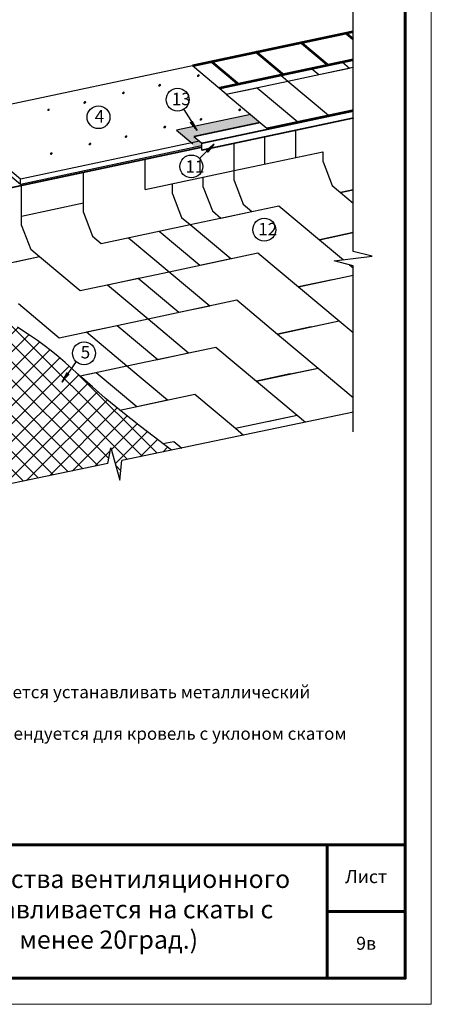
# Model space of a CAD drawing. Units: millimetres. Extents: x -3332883 to 40920555, y -16353787 to 572417.
# Drawn here: x 743193 to 754121, y 440485 to 466668 of the extents above; entities that cross this region are included whole.
import ezdxf

# ---------------------------------------------------------------- set-up
doc = ezdxf.new("R2010")
doc.units = ezdxf.units.MM
for name, color, linetype in [('Diff', 122, 'Continuous'), ('Gidro', 252, 'Continuous'), ('Plywood', 42, 'Continuous'), ('Shing2', 90, 'Continuous'), ('Steel', 24, 'Continuous'), ('черепица', 101, 'Continuous')]:
    doc.layers.add(name, color=color, linetype=linetype)
doc.layers.add('Внутренняя рамка', color=7, linetype='Continuous', lineweight=60)
doc.layers.add('Граница чертежа на печать', color=7, linetype='Continuous', lineweight=15)
doc.styles.add('GOST-2.304_Type-B', font='txt', dxfattribs={"height": 22.5})
doc.styles.add('GOST-2.304_Type-B_shrink', font='txt', dxfattribs={"width": 0.8})
doc.styles.add('Тех карта', font='isocpeur.TTF', dxfattribs={"height": 265})

# ---------------------------------------------------------------- blocks, each defined once
blk = doc.blocks.new('*T103')
at = {"layer": 'Граница чертежа на печать', "color": 0, "linetype": 'Continuous', "lineweight": 60, "transparency": 16777216}
for p, q in [((0, 0), (25604, 0)), ((0, 0), (0, -3546)), ((1384, 0), (1384, -3546)), ((2768, 0), (2768, -3546)), ((4152, 0), (4152, -3546)), ((5536, 0), (5536, -3546)), ((7612, 0), (7612, -3546)), ((8996, 0), (8996, -3546)), ((23528, 0), (23528, -3546)), ((25604, 0), (25604, -3546)), ((23528, -1773), (25604, -1773)), ((0, -2660), (8996, -2660)), ((0, -3546), (25604, -3546))]:
    blk.add_line(p, q, dxfattribs=at)
at = {"layer": 'Граница чертежа на печать', "color": 0, "linetype": 'Continuous', "lineweight": -2, "transparency": 16777216}
blk.add_line((0, -887), (8996, -887), dxfattribs=at)
at = {"layer": 'Граница чертежа на печать', "color": 0, "linetype": 'Continuous', "lineweight": 20, "transparency": 16777216}
blk.add_line((0, -1773), (8996, -1773), dxfattribs=at)
at = {"layer": 'Граница чертежа на печать', "color": 0, "linetype": 'Continuous', "transparency": 16777216, "attachment_point": 5}
for s, insert, char_height, width, style in [('Вариант устройства вентиляционного конька (устанавливается на скаты с уклоном менее 20град.)', (16262, -1773), 484.41, 14255.36, 'GOST-2.304_Type-B'), ('Лист', (24566, -887), 346, 1799.22, 'GOST-2.304_Type-B'), ('№ док.', (4844, -3103), 346, 1245.61, 'GOST-2.304_Type-B_shrink'), ('9в', (24566, -2660), 346, 1799.22, 'GOST-2.304_Type-B'), ('Кол.уч.', (2076, -3103), 346, 1245.61, 'GOST-2.304_Type-B_shrink'), ('Изм.', (692, -3103), 346, 1107.21, 'GOST-2.304_Type-B'), ('Лист', (3460, -3103), 346, 1107.21, 'GOST-2.304_Type-B'), ('Подп.', (6574, -3103), 346, 1799.22, 'GOST-2.304_Type-B'), ('Дата', (8304, -3103), 346, 1107.21, 'GOST-2.304_Type-B_shrink')]:
    blk.add_mtext(s, dxfattribs=dict(at, insert=insert, char_height=char_height, width=width, style=style))

msp = doc.modelspace()

# ---------------------------------------------------------------- hatches: boundary and pattern name
h = msp.add_hatch()
h.set_pattern_fill('ANSI31', scale=9.179156, style=0)
h.set_pattern_definition([(135, (761434.576, 444085.881), (0.811330454, 0.811330454), [])])
edge = h.paths.add_edge_path()
edge.add_arc((747934.098, 465180.616), 21.758, 180, 540, ccw=False)
h = msp.add_hatch()
h.set_pattern_fill('ANSI31', scale=9.179156, style=0)
h.set_pattern_definition([(135, (760408.2618, 443831.4044), (0.811330454, 0.811330454), [])])
edge = h.paths.add_edge_path()
edge.add_arc((746907.784, 464926.14), 21.758, 180, 540, ccw=False)
h = msp.add_hatch()
h.set_pattern_fill('ANSI31', scale=9.179156, style=0)
h.set_pattern_definition([(135, (759445.1532, 443628.6292), (0.811330454, 0.811330454), [])])
edge = h.paths.add_edge_path()
edge.add_arc((745944.675, 464723.365), 21.758, 180, 540, ccw=False)
h = msp.add_hatch()
h.set_pattern_fill('ANSI31', scale=9.179156, style=0)
h.set_pattern_definition([(135, (757457.5926, 443176.7213), (0.811330454, 0.811330454), [])])
edge = h.paths.add_edge_path()
edge.add_arc((743957.115, 464271.457), 21.758, 180, 540, ccw=False)
h = msp.add_hatch()
h.set_pattern_fill('ANSI31', scale=9.179156, style=0)
h.set_pattern_definition([(135, (758418.8389, 443374.1526), (0.811330454, 0.811330454), [])])
edge = h.paths.add_edge_path()
edge.add_arc((744918.361, 464468.888), 21.758, 180, 540, ccw=False)
h = msp.add_hatch()
h.set_pattern_fill('ANSI31', scale=9.179156, style=0)
h.set_pattern_definition([(135, (762532.2685, 443177.8417), (0.811330454, 0.811330454), [])])
edge = h.paths.add_edge_path()
edge.add_arc((749031.79, 464272.577), 21.758, 180, 540, ccw=False)
at = {"lineweight": 30}
h = msp.add_hatch(color=252, dxfattribs=at)
h.dxf.hatch_style = 1
h.paths.add_polyline_path([(747358.205, 463727.537), (747792.57, 463363.062), (748001.137, 463407.394), (747818.115, 463560.968), (749579.022, 463935.261), (749327.68, 464146.162)])
h.paths.add_polyline_path([(748018.752, 463319.145), (748018.752, 463392.613), (748001.137, 463407.394), (747792.57, 463363.062), (747792.57, 463270.617)])
h = msp.add_hatch()
h.set_pattern_fill('ANSI31', scale=9.179156, style=0)
h.set_pattern_definition([(135, (761505.9542, 442923.3651), (0.811330454, 0.811330454), [])])
edge = h.paths.add_edge_path()
edge.add_arc((748005.476, 464018.101), 21.758, 180, 540, ccw=False)
h = msp.add_hatch()
h.set_pattern_fill('ANSI31', scale=9.179156, style=0)
h.set_pattern_definition([(135, (760542.8456, 442720.5899), (0.811330454, 0.811330454), [])])
edge = h.paths.add_edge_path()
edge.add_arc((747042.368, 463815.325), 21.758, 180, 540, ccw=False)
h = msp.add_hatch()
h.set_pattern_fill('ANSI31', scale=10.113045, angle=-246.6303332, style=0)
h.set_pattern_definition([(111.371598, (772370.6341, 460112.5584), (1.177204665, 0.460668416), [])])
h.paths.add_polyline_path([(747776.767, 463965.444), (747725.691, 463930.883), (747905.354, 463714.935)])
h = msp.add_hatch()
h.set_pattern_fill('ANSI31', scale=9.179156, style=0)
h.set_pattern_definition([(135, (759516.5314, 442466.1133), (0.811330454, 0.811330454), [])])
edge = h.paths.add_edge_path()
edge.add_arc((746016.053, 463560.849), 21.758, 180, 540, ccw=False)
h = msp.add_hatch()
h.set_pattern_fill('ANSI31', scale=9.179156, style=0)
h.set_pattern_definition([(135, (758555.285, 442268.682), (0.811330454, 0.811330454), [])])
edge = h.paths.add_edge_path()
edge.add_arc((745054.807, 463363.417), 21.758, 180, 540, ccw=False)
h = msp.add_hatch()
h.set_pattern_fill('ANSI31', scale=10.097072, angle=-504.642308, style=0)
h.set_pattern_definition([(213.359623, (746806.4609, 488010.4383), (-0.69403773, 1.05417922), [])])
h.paths.add_polyline_path([(748143.812, 463191.927), (748188.157, 463149.212), (748361.804, 463369.462)])
h = msp.add_hatch()
h.set_pattern_fill('ANSI31', scale=9.179156, style=0)
h.set_pattern_definition([(135, (757528.9708, 442014.2054), (0.811330454, 0.811330454), [])])
edge = h.paths.add_edge_path()
edge.add_arc((744028.493, 463108.941), 21.758, 180, 540, ccw=False)
h = msp.add_hatch()
h.set_pattern_fill('ANSI31', scale=10.097072, angle=-314.3071479, style=0)
h.set_pattern_definition([(43.694783, (750263.6435, 433069.0739), (0.871903084, -0.9125608), [])])
h.paths.add_polyline_path([(744495.402, 457244.979), (744444.113, 457279.046), (744312.798, 457031.216)])
at = {"layer": 'Gidro', "ltscale": 1.5}
h = msp.add_hatch(dxfattribs=at)
h.set_pattern_fill('ANSI37', color=256, scale=106.205114, style=0)
h.set_pattern_definition([(45, (-575470.45, 196612.94), (-238.43728, 238.43728), []), (135, (-575470.45, 196612.94), (-238.43728, -238.43728), [])])
edge = h.paths.add_edge_path()
edge.add_line((744606.898, 457366.73), (744403.24, 457551.43))
edge.add_line((744403.24, 457551.43), (744214.989, 457715.085))
edge.add_line((744214.989, 457715.085), (744029.453, 457864.619))
edge.add_line((744029.453, 457864.619), (743844.804, 458003.253))
edge.add_line((743844.804, 458003.253), (743661.927, 458133.279))
edge.add_line((743661.927, 458133.279), (743481.71, 458256.989))
edge.add_line((743481.71, 458256.989), (743305.04, 458376.677))
edge.add_line((743305.04, 458376.677), (743132.802, 458494.635))
edge.add_line((743132.802, 458494.635), (742965.882, 458613.157))
edge.add_line((742965.882, 458613.157), (742805.169, 458734.534))
edge.add_line((742805.169, 458734.534), (742694.429, 458825.05))
edge.add_line((742694.429, 458825.05), (741616.035, 458595.83))
edge.add_spline(control_points=[(741616.035, 458595.83), (741516.035, 458649.379), (741306.045, 458761.826), (740899.891, 459205.652), (740453.256, 459529.273), (740370.738, 459890.246), (740370.574, 459890.965)], knot_values=[13.03606002, 13.03606002, 13.03606002, 13.03606002, 15.257398793, 17.700632881, 24.97811782, 24.99264093, 24.99264093, 24.99264093, 24.99264093], degree=3, periodic=0)
edge.add_line((740370.574, 459890.965), (740142.017, 459840.123))
edge.add_line((740142.017, 459840.122), (739900.238, 460041.355))
edge.add_line((739900.238, 460041.355), (738321.737, 459705.835))
edge.add_line((738321.737, 459705.835), (738284.796, 459736.48))
edge.add_line((738284.796, 459736.48), (738043.018, 459937.713))
edge.add_line((738043.018, 459937.713), (735910.694, 459484.474))
edge.add_line((735910.694, 459484.474), (735910.694, 459231.849))
edge.add_line((735910.694, 459231.849), (735515.01, 459147.743))
edge.add_line((735515.01, 459147.743), (735273.231, 459348.977))
edge.add_line((735273.231, 459348.977), (734478.524, 459180.056))
edge.add_line((734478.524, 459180.056), (734682.089, 459006.631))
edge.add_line((734682.089, 459006.631), (734953.032, 458788.983))
edge.add_line((734953.032, 458788.983), (734975.639, 458771.68))
edge.add_line((734975.639, 458771.68), (735108.071, 458673.576))
edge.add_line((735108.071, 458673.576), (735299.792, 458526.804))
edge.add_line((735299.792, 458526.804), (735477.692, 458381.614))
edge.add_line((735477.692, 458381.614), (735644.349, 458237.349))
edge.add_line((735644.349, 458237.349), (735802.383, 458094.612))
edge.add_line((735802.383, 458094.612), (735954.413, 457954.007))
edge.add_line((735954.413, 457954.007), (736103.058, 457816.138))
edge.add_line((736103.058, 457816.138), (736250.937, 457681.607))
edge.add_line((736250.937, 457681.607), (736400.67, 457551.019))
edge.add_line((736400.67, 457551.019), (736554.876, 457424.975))
edge.add_line((736554.876, 457424.975), (736715.589, 457303.598))
edge.add_line((736715.589, 457303.598), (736882.508, 457185.077))
edge.add_line((736882.508, 457185.077), (737054.747, 457067.118))
edge.add_line((737054.747, 457067.118), (737231.417, 456947.43))
edge.add_line((737231.417, 456947.43), (737411.634, 456823.72))
edge.add_line((737411.634, 456823.72), (737594.51, 456693.694))
edge.add_line((737594.51, 456693.694), (737779.16, 456555.061))
edge.add_line((737779.16, 456555.061), (737964.695, 456405.526))
edge.add_line((737964.695, 456405.526), (738152.947, 456241.872))
edge.add_line((738152.947, 456241.872), (738356.605, 456057.171))
edge.add_line((738356.605, 456057.171), (738591.075, 455843.572))
edge.add_line((738591.075, 455843.572), (738871.765, 455593.222))
edge.add_line((738871.765, 455593.222), (739214.081, 455298.27))
edge.add_line((739214.081, 455298.27), (739633.429, 454950.862))
edge.add_line((739633.429, 454950.862), (740145.216, 454543.146))
edge.add_line((740145.216, 454543.146), (740970.564, 453909.281))
edge.add_line((740970.564, 453909.281), (745529.869, 454864.545))
edge.add_line((745529.869, 454864.545), (745610.686, 455281.65))
edge.add_line((745610.686, 455281.65), (745848.495, 454427.309))
edge.add_line((745848.495, 454427.309), (745908.01, 454943.773))
edge.add_line((745908.01, 454943.773), (747220.857, 455218.84))
edge.add_line((747220.857, 455218.84), (746395.509, 455852.705))
edge.add_line((746395.509, 455852.705), (745883.722, 456260.42))
edge.add_line((745883.722, 456260.42), (745464.374, 456607.828))
edge.add_line((745464.374, 456607.828), (745122.058, 456902.781))
edge.add_line((745122.058, 456902.781), (744841.368, 457153.131))
edge.add_line((744841.368, 457153.131), (744606.898, 457366.73))
edge = h.paths.add_edge_path(flags=0)
edge.add_arc((739814.812, 457474.138), 303.53, 180, 360)
edge.add_arc((739814.812, 457474.138), 303.53, 0, 180)
edge = h.paths.add_edge_path(flags=0)
edge.add_arc((739461.557, 459025.69), 303.53, 180, 360)
edge.add_arc((739461.557, 459025.69), 303.53, 0, 180)

# ---------------------------------------------------------------- linework, layer by layer
at = {"color": 7}
for p, q in [((752045.973, 460503.467), (752045.973, 467337.883)), ((747546.529, 464284.409), (747902.191, 463720.122)), ((747965.007, 462978.922), (748360.027, 463370.167)), ((751544.294, 460253.072), (752550.386, 460377.588)), ((752550.386, 460377.588), (752045.973, 460503.467)), ((752048.706, 460127.193), (751544.294, 460253.072)), ((752045.973, 455705.743), (752048.706, 460127.193)), ((744690.618, 457578.16), (744314.672, 457030.841)), ((752052.721, 456231.21), (745908.01, 454943.773)), ((745529.869, 454864.545), (745610.686, 455281.65)), ((745610.686, 455281.65), (745848.495, 454427.309)), ((745529.869, 454864.545), (734786.586, 452613.617)), ((745848.495, 454427.309), (745908.01, 454943.773))]:
    msp.add_line(p, q, dxfattribs=at)
at = {"color": 251}
msp.add_lwpolyline([(749327.68, 464146.162), (747358.205, 463727.537), (747792.57, 463363.062)], dxfattribs=at)
at = {"color": 7}
for centre, radius in [((747384.428, 464541.597), 304.01), ((745284.843, 464075.075), 303.53), ((747749.35, 462765.327), 303.53), ((749686.494, 461083.409), 303.53), ((744901.45, 457796.518), 303.53)]:
    msp.add_circle(centre, radius, dxfattribs=at)
at = {"layer": 'Diff', "color": 3, "ltscale": 10, "const_width": 67.789}
for points in [[(747777.65, 465442.152), (752045.973, 466349.412)], [(752045.973, 466151.804), (751858.071, 466309.472)], [(751360.252, 465475.636), (750650.42, 466071.257)], [(750170.172, 465222.677), (749460.339, 465818.297)], [(748980.092, 464969.718), (748287.83, 465550.594)], [(748487.482, 464846.532), (752045.973, 465602.912)]]:
    msp.add_lwpolyline(points, dxfattribs=at)
at = {"layer": 'Plywood'}
for p, q in [((747777.65, 465442.152), (741268.843, 464058.662)), ((743212.869, 462427.431), (741268.843, 464058.662)), ((743212.869, 462284.043), (741270.159, 463925.579)), ((747965.18, 463437.566), (743212.869, 462427.431)), ((748018.25, 463315.06), (743212.869, 462284.043)), ((743212.869, 462284.043), (743212.869, 462427.431))]:
    msp.add_line(p, q, dxfattribs=at)
at = {"layer": 'Shing2', "const_width": 40.388}
msp.add_lwpolyline([(749757.174, 463781.134), (752045.973, 464265.7)], dxfattribs=at)
at = {"layer": 'Shing2'}
msp.add_lwpolyline([(747220.857, 455218.84), (746395.509, 455852.705), (745883.722, 456260.42), (745464.374, 456607.828), (745122.058, 456902.781), (744841.368, 457153.131), (744606.898, 457366.73), (744403.24, 457551.43), (744214.989, 457715.085), (744029.453, 457864.619), (743844.804, 458003.253), (743661.927, 458133.279), (743481.71, 458256.989), (743305.04, 458376.677), (743132.802, 458494.635)], dxfattribs=at)
at = {"layer": 'Steel'}
msp.add_line((748018.25, 463393.035), (748018.25, 463197.175), dxfattribs=at)
for points, const_width in [([(748018.25, 463379.366), (752045.973, 464235.486)], 40.351), ([(748018.25, 463197.175), (752063.544, 464057.029)], 40.351), ([(747818.115, 463560.968), (749574.61, 463934.323)], 40.351), ([(741311.866, 461849.031), (748018.25, 463274.517)], 40.388)]:
    msp.add_lwpolyline(points, dxfattribs=dict(at, const_width=const_width))
msp.add_lwpolyline([(747818.115, 463560.968), (748018.25, 463393.035)], dxfattribs=at)
at = {"layer": 'Внутренняя рамка'}
msp.add_lwpolyline([(727824.481, 441176.576), (727824.481, 480898.166), (753428.99, 480898.166), (753428.99, 441176.576), (727824.481, 441176.576)], dxfattribs=at)
at = {"layer": 'Граница чертежа на печать'}
msp.add_lwpolyline([(725056.426, 440484.562), (725056.426, 481590.179), (754121.004, 481590.179), (754121.004, 440484.562), (725056.426, 440484.562)], dxfattribs=at)
at = {"layer": 'черепица', "color": 90, "linetype": 'Continuous'}
msp.add_line((748678.459, 464686.283), (747777.65, 465442.152), dxfattribs=at)
at = {"layer": 'черепица', "color": 90, "linetype": 'Continuous', "lineweight": 30}
for p, q in [((750315.917, 465034.336), (752044.658, 465401.791)), ((750943.67, 465368.611), (751134.646, 465208.362)), ((751134.646, 465208.362), (751953.375, 465382.388)), ((751762.399, 465542.637), (751953.375, 465382.388)), ((748678.459, 464686.283), (750315.917, 465034.336)), ((750124.941, 465194.584), (750315.917, 465034.336)), ((750315.917, 465034.336), (751394.633, 464129.186)), ((748678.459, 464686.283), (749497.188, 464860.31)), ((749497.188, 464860.31), (750575.903, 463955.16)), ((748678.459, 464686.283), (749757.174, 463781.134)), ((748884.986, 462654.761), (751244.853, 463156.366)), ((751245.815, 462890.651), (751245.815, 463155.559)), ((751245.815, 462890.651), (751487.593, 462259.826)), ((744887.661, 461540.195), (744887.661, 462608.389)), ((746525.12, 462153.156), (748884.986, 462654.761)), ((748066.454, 462215.661), (748066.454, 462480.569)), ((748885.38, 462389.522), (748885.38, 462654.43)), ((743243.328, 461191.097), (743243.328, 462256.401)), ((747247.528, 462041.8), (747247.528, 462306.708)), ((748066.454, 462215.661), (748308.233, 461584.836)), ((748885.38, 462389.522), (749127.159, 461758.697)), ((751487.593, 462259.826), (751714.5, 462069.429)), ((747247.528, 462041.8), (747489.307, 461410.975)), ((751714.5, 462069.429), (752045.974, 462139.886)), ((752045.974, 462139.886), (751714.5, 462069.429)), ((751714.5, 462069.429), (752045.974, 461791.289)), ((743243.328, 461445.456), (744887.661, 461794.97)), ((747717.175, 461219.772), (750077.041, 461721.377)), ((749127.159, 461758.697), (749354.633, 461567.824)), ((750077.041, 461721.377), (751155.757, 460816.227)), ((744887.661, 461540.195), (745129.44, 460909.37)), ((747489.307, 461410.975), (747717.175, 461219.772)), ((748308.233, 461584.836), (748535.904, 461393.798)), ((748535.904, 461393.798), (749354.633, 461567.824)), ((743243.328, 461191.097), (743485.106, 460560.272)), ((745357.308, 460718.167), (747717.175, 461219.772)), ((747717.175, 461219.772), (748795.89, 460314.622)), ((745129.44, 460909.37), (745357.308, 460718.167)), ((746079.716, 460871.719), (747158.432, 459966.569)), ((746898.445, 461045.745), (747977.161, 460140.595)), ((752045.974, 461005.448), (751155.757, 460816.227)), ((751155.757, 460816.227), (752045.974, 461005.448)), ((751155.757, 460816.227), (751794.509, 460280.25)), ((742082.391, 460022.061), (743719.85, 460370.114)), ((743073.355, 460232.697), (743719.85, 460370.114)), ((743491.02, 460562.125), (743719.85, 460370.114)), ((743719.85, 460370.114), (744798.565, 459464.964)), ((747158.432, 459966.569), (749518.298, 460468.174)), ((747977.161, 460140.595), (748795.89, 460314.622)), ((749518.298, 460468.174), (750597.014, 459563.024)), ((751952.659, 460147.547), (752048.669, 460066.985)), ((744798.565, 459464.964), (747158.432, 459966.569)), ((745520.973, 459618.517), (746339.703, 459792.543)), ((746339.703, 459792.543), (747418.418, 458887.393)), ((747158.432, 459966.569), (748237.147, 459061.419)), ((750597.014, 459563.024), (752048.548, 459871.557)), ((745520.973, 459618.517), (746599.689, 458713.367)), ((751492.8, 459753.43), (750597.014, 459563.024)), ((750597.014, 459563.024), (751675.73, 458657.875)), ((743161.107, 459116.912), (744239.822, 458211.762)), ((746599.689, 458713.367), (748959.556, 459214.972)), ((747418.418, 458887.393), (748237.147, 459061.419)), ((748959.556, 459214.972), (750038.271, 458309.822)), ((744239.822, 458211.762), (746599.689, 458713.367)), ((744962.231, 458365.314), (745780.96, 458539.341)), ((745780.96, 458539.341), (746859.675, 457634.191)), ((746599.689, 458713.367), (747678.405, 457808.217)), ((750038.271, 458309.822), (751675.73, 458657.875)), ((750934.057, 458500.227), (750038.271, 458309.822)), ((750934.057, 458500.227), (751675.73, 458657.875)), ((751675.73, 458657.875), (752047.605, 458345.834)), ((744962.231, 458365.314), (746040.946, 457460.164)), ((750038.271, 458309.822), (751116.987, 457404.672)), ((746040.946, 457460.164), (748400.813, 457961.77)), ((748400.813, 457961.77), (749479.528, 457056.62)), ((746859.675, 457634.191), (747678.405, 457808.217)), ((744795.037, 457195.338), (746040.946, 457460.164)), ((746040.946, 457460.164), (747119.662, 456555.014)), ((744795.037, 457195.338), (745222.217, 457286.138)), ((745222.217, 457286.138), (746300.933, 456380.988)), ((749479.528, 457056.62), (751116.987, 457404.672)), ((750375.314, 457247.025), (749479.528, 457056.62)), ((750375.314, 457247.025), (751116.987, 457404.672)), ((751116.987, 457404.672), (752046.541, 456624.683)), ((749479.528, 457056.62), (750558.244, 456151.47)), ((745853.091, 456285.797), (747842.07, 456708.567)), ((747842.07, 456708.567), (748920.786, 455803.417)), ((746300.933, 456380.988), (747119.662, 456555.014)), ((748920.786, 455803.417), (750558.244, 456151.47)), ((749816.572, 455993.822), (750558.244, 456151.47)), ((750558.244, 456151.47), (750780.805, 455964.719)), ((748920.786, 455803.417), (749138.604, 455620.646)), ((746993.183, 455393.693), (747283.327, 455455.365)), ((747283.327, 455455.365), (747496.404, 455276.572))]:
    msp.add_line(p, q, dxfattribs=at)
for points in [[(750522.839, 463002.483), (750522.839, 463729.128)], [(749703.913, 462828.622), (749703.913, 463555.267)], [(748884.986, 462654.761), (748884.986, 463381.406)], [(746525.12, 462153.156), (746525.12, 462957.142)]]:
    msp.add_lwpolyline(points, dxfattribs=at)

# ---------------------------------------------------------------- block references
msp.add_blockref('*T103', (727824.705, 444722.731))

# ---------------------------------------------------------------- texts
at = {"color": 7, "width": 209.47907, "attachment_point": 1, "style": 'Тех карта'}
for s, insert, char_height in [('13', (747231.8, 464725.306), 330.9724), ('4', (745184.684, 464263.534), 330.972), ('11', (747593.165, 462928.488), 330.9724), ('12', (749526.906, 461264.281), 330.9724), ('5', (744812.855, 457991.927), 330.972)]:
    msp.add_mtext(s, dxfattribs=dict(at, insert=insert, char_height=char_height))
at = {"color": 154, "lineweight": 25, "insert": (728976.946, 449506.906), "char_height": 331.330847, "width": 23065.45909, "attachment_point": 1, "style": 'Тех карта'}
msp.add_mtext('\\pxi-11,l11;Примечания: \\P\\pi-2,l2;1. На торцы ("фронтоны") вентиляционного конька рекомендуется устанавливать металлический фронтонный фартук;\\P2. Данный вариант устройства вентиляционного конька рекомендуется для кровель с уклоном скатом менее 20 градусов. ', dxfattribs=at)

doc.saveas('drawing.dxf')
